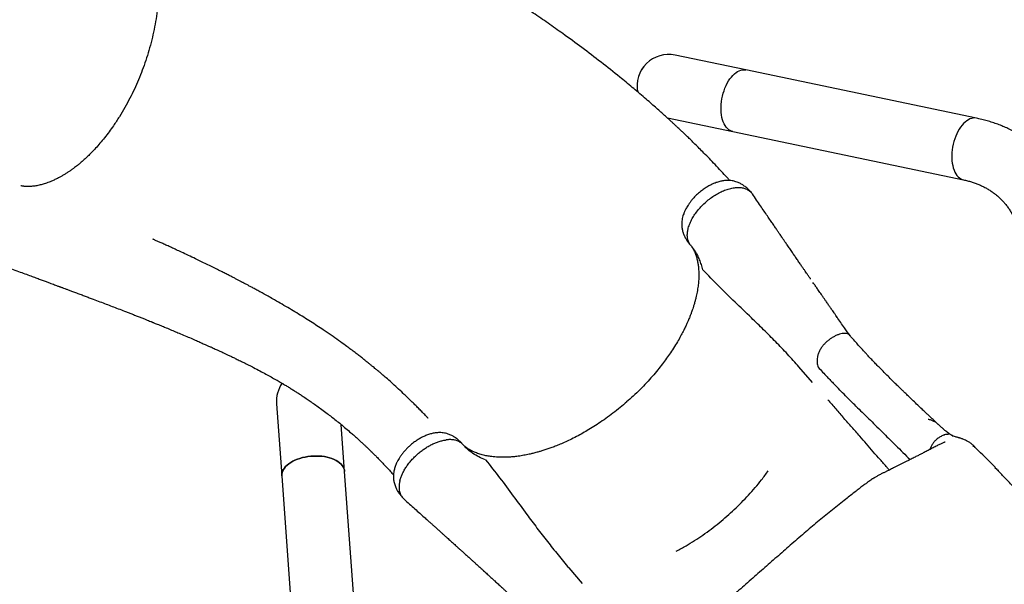
# Model space of a CAD drawing. Units: millimetres. Extents: x 14066 to 27475, y 29772 to 38655.
# Drawn here: x 19988 to 21376, y 36011 to 36807 of the extents above; entities that cross this region are included whole.
import ezdxf

# ---------------------------------------------------------------- set-up
doc = ezdxf.new("R2010")
doc.units = ezdxf.units.MM
doc.header["$LTSCALE"] = 200

msp = doc.modelspace()

# ---------------------------------------------------------------- linework, layer by layer
at = {"color": 7, "linetype": 'Continuous', "lineweight": 25}
for p, q in [((21011.5, 36736.3), (20911.6, 36757.2)), ((21336.7, 36668.3), (21011.5, 36736.3)), ((20900.8, 36668.6), (20993.3, 36649.3)), ((20993.3, 36649.3), (21318.5, 36581.3)), ((21019.6, 36563), (21019, 36563.6)), ((20931.7, 36491.3), (20932.6, 36490.3)), ((21180.1, 36337.1), (21179.9, 36337.4)), ((21105.4, 36295.8), (21086.3, 36317.6)), ((20349.7, 36265.5), (20357.2, 36163.8)), ((20445.8, 36170.3), (20441, 36236.3)), ((21291.2, 36221.6), (21291.3, 36221.6)), ((21271.3, 36202.4), (21271, 36201.1)), ((21271.3, 36202.4), (21271.3, 36202.4)), ((21363.5, 36173.8), (21363.3, 36174.5)), ((21363.8, 36174), (21363.9, 36174)), ((20357.2, 36163.8), (20381.4, 35832.4)), ((20470.1, 35838.9), (20445.8, 36170.3)), ((20781.3, 36012.2), (20762.2, 36034))]:
    msp.add_line(p, q, dxfattribs=at)
at = {"color": 7, "linetype": 'Continuous', "lineweight": 25, "flags": 128}
for points in [[(20993.3, 36649.3), (20991.3, 36649.8), (20989.2, 36650.8), (20987.3, 36652.1), (20985.5, 36653.7), (20983.8, 36655.6), (20982.2, 36657.9), (20980.9, 36660.4), (20979.7, 36663.1), (20978.6, 36666.1), (20977.8, 36669.4), (20977.2, 36672.8), (20976.7, 36676.4), (20976.5, 36680.1), (20976.5, 36683.9), (20976.7, 36687.8), (20977.1, 36691.7), (20977.7, 36695.6), (20978.5, 36699.5), (20979.5, 36703.4), (20980.7, 36707.1), (20982, 36710.8), (20983.5, 36714.3), (20985.2, 36717.6), (20987, 36720.8), (20988.9, 36723.7), (20991, 36726.3), (20993.1, 36728.7), (20995.3, 36730.8), (20997.6, 36732.6), (20999.9, 36734.1), (21002.2, 36735.2), (21004.5, 36736), (21006.8, 36736.5), (21009.1, 36736.6), (21011.3, 36736.3), (21011.5, 36736.3)], [(20983.5, 36714.3), (20985.2, 36717.6), (20987, 36720.8), (20988.9, 36723.7), (20991, 36726.3), (20993.1, 36728.7), (20995.3, 36730.8), (20997.6, 36732.6), (20999.9, 36734.1), (21002.2, 36735.2), (21004.5, 36736), (21006.8, 36736.5), (21009.1, 36736.6), (21011.3, 36736.3), (21011.5, 36736.3)], [(20993.3, 36649.3), (20991.3, 36649.8), (20989.2, 36650.8), (20987.3, 36652.1), (20985.5, 36653.7), (20983.8, 36655.6), (20982.2, 36657.9), (20980.9, 36660.4), (20979.7, 36663.1), (20978.6, 36666.1), (20977.8, 36669.4), (20977.2, 36672.8), (20976.7, 36676.4), (20976.5, 36680.1), (20976.5, 36683.9), (20976.7, 36687.8), (20977.1, 36691.7), (20977.7, 36695.6), (20978.5, 36699.5), (20979.5, 36703.4), (20980.7, 36707.1), (20982, 36710.8), (20983.5, 36714.3)], [(21336.7, 36668.3), (21336.6, 36668.3), (21334.3, 36668.6), (21332.1, 36668.5), (21329.8, 36668), (21327.4, 36667.2), (21325.1, 36666.1), (21322.8, 36664.6), (21320.6, 36662.8), (21318.4, 36660.7), (21316.2, 36658.3), (21314.2, 36655.7), (21312.3, 36652.7), (21310.5, 36649.6), (21308.8, 36646.3), (21307.3, 36642.8), (21305.9, 36639.1), (21304.8, 36635.3), (21303.8, 36631.5), (21303, 36627.6), (21302.4, 36623.7), (21302, 36619.7), (21301.8, 36615.9), (21301.8, 36612.1), (21302, 36608.3), (21302.4, 36604.8), (21303.1, 36601.4), (21303.9, 36598.1), (21304.9, 36595.1), (21306.1, 36592.4), (21307.5, 36589.8), (21309, 36587.6), (21310.7, 36585.7), (21312.5, 36584.1), (21314.5, 36582.8), (21316.5, 36581.8), (21318.5, 36581.3)], [(21336.7, 36668.3), (21336.6, 36668.3), (21334.3, 36668.6), (21332.1, 36668.5), (21329.8, 36668), (21327.4, 36667.2), (21325.1, 36666.1), (21322.8, 36664.6), (21320.6, 36662.8), (21318.4, 36660.7), (21316.2, 36658.3), (21314.2, 36655.7), (21312.3, 36652.7), (21310.5, 36649.6), (21308.8, 36646.3)], [(21308.8, 36646.3), (21307.3, 36642.8), (21305.9, 36639.1), (21304.8, 36635.3), (21303.8, 36631.5), (21303, 36627.6), (21302.4, 36623.7), (21302, 36619.7), (21301.8, 36615.9), (21301.8, 36612.1), (21302, 36608.3), (21302.4, 36604.8), (21303.1, 36601.4), (21303.9, 36598.1), (21304.9, 36595.1), (21306.1, 36592.4), (21307.5, 36589.8), (21309, 36587.6), (21310.7, 36585.7), (21312.5, 36584.1), (21314.5, 36582.8), (21316.5, 36581.8), (21318.5, 36581.3)], [(20357.2, 36163.8), (20357.2, 36164), (20357.2, 36166.2), (20357.6, 36168.4), (20358.4, 36170.7), (20359.5, 36172.9), (20360.9, 36175), (20362.7, 36177.1), (20364.8, 36179.1), (20367.1, 36181), (20369.8, 36182.8), (20372.7, 36184.5), (20375.8, 36186), (20379.2, 36187.4), (20382.7, 36188.6), (20386.4, 36189.6), (20390.2, 36190.5), (20394.1, 36191.1), (20398, 36191.6), (20402, 36191.9), (20406, 36191.9), (20409.9, 36191.8), (20413.8, 36191.5), (20417.6, 36191), (20421.2, 36190.3), (20424.7, 36189.4), (20428, 36188.3), (20431.1, 36187), (20433.9, 36185.6), (20436.5, 36184.1), (20438.8, 36182.4), (20440.8, 36180.5), (20442.5, 36178.6), (20443.9, 36176.6), (20444.9, 36174.5), (20445.5, 36172.3), (20445.8, 36170.3)], [(20382.7, 36188.6), (20379.2, 36187.4), (20375.8, 36186), (20372.7, 36184.5), (20369.8, 36182.8), (20367.1, 36181), (20364.8, 36179.1), (20362.7, 36177.1), (20360.9, 36175), (20359.5, 36172.9), (20358.4, 36170.7), (20357.6, 36168.4), (20357.2, 36166.2), (20357.2, 36164), (20357.2, 36163.8)], [(20445.8, 36170.3), (20445.5, 36172.3), (20444.9, 36174.5), (20443.9, 36176.6), (20442.5, 36178.6), (20440.8, 36180.5), (20438.8, 36182.4), (20436.5, 36184.1), (20433.9, 36185.6), (20431.1, 36187), (20428, 36188.3), (20424.7, 36189.4), (20421.2, 36190.3), (20417.6, 36191), (20413.8, 36191.5), (20409.9, 36191.8), (20406, 36191.9), (20402, 36191.9), (20398, 36191.6), (20394.1, 36191.1), (20390.2, 36190.5), (20386.4, 36189.6), (20382.7, 36188.6)]]:
    msp.add_lwpolyline(points, dxfattribs=at)
at = {"color": 7, "linetype": 'Continuous', "lineweight": 25}
for centre, radius, start, end in [((20902.5, 36713.7), 44.4, 78.1898, 190.8914), ((20902.5, 36713.7), 44.4, 78.1898, 190.944), ((20394.1, 36268.8), 44.5, 144.7074, 184.1808), ((20394.1, 36268.8), 44.5, 144.6992, 184.1808)]:
    msp.add_arc(centre, radius, start, end, dxfattribs=at)
for points, knots in [([(20988.8, 36580.4), (20987.7, 36581.6), (20983.7, 36586.1), (20976.8, 36593.6), (20968.3, 36602.7), (20960.2, 36611.1), (20952.8, 36618.7), (20946, 36625.6), (20939.9, 36631.6), (20934.4, 36637.1), (20929.4, 36641.9), (20925.1, 36646), (20921.4, 36649.5), (20918.4, 36652.4), (20916, 36654.6), (20914.1, 36656.4), (20912.7, 36657.7), (20910.8, 36659.5), (20908.2, 36661.9), (20904.7, 36665.2), (20900.4, 36669), (20895.6, 36673.4), (20890, 36678.4), (20883.8, 36683.9), (20876.6, 36690.2), (20868.6, 36697.1), (20860, 36704.5), (20851.3, 36711.8), (20842.6, 36719), (20828, 36731), (20807.4, 36747.3), (20780.6, 36767.8), (20755.6, 36786), (20732.7, 36802.3), (20711.9, 36816.6), (20691.1, 36830.5), (20670.4, 36843.9), (20650.1, 36856.7), (20630.4, 36868.8), (20611.6, 36879.9), (20593.7, 36890.3), (20576.8, 36899.8), (20560.7, 36908.7), (20545.4, 36916.9), (20533.4, 36923.3), (20524.4, 36928), (20518.2, 36931.2), (20512.2, 36934.3), (20506.4, 36937.3), (20500.9, 36940.1), (20496, 36942.5), (20491.7, 36944.6), (20488.3, 36946.4), (20485.4, 36947.8), (20483, 36949), (20480.7, 36950.1), (20478.3, 36951.3), (20475.4, 36952.7), (20472.1, 36954.4), (20468.2, 36956.3), (20463.7, 36958.4), (20458.6, 36960.9), (20452.2, 36963.9), (20444.7, 36967.5), (20435.8, 36971.7), (20425.9, 36976.3), (20415.1, 36981.3), (20403.2, 36986.8), (20390.5, 36992.5), (20377.1, 36998.4), (20362.9, 37004.6), (20348, 37011), (20332.2, 37017.7), (20315.6, 37024.7), (20298.3, 37031.8), (20279.6, 37039.4), (20259.6, 37047.3), (20238.4, 37055.7), (20216.5, 37064.1), (20195.7, 37072), (20182.3, 37077), (20176.3, 37079.3)], [0, 0, 0, 0, 0.00513, 0.019278, 0.032564, 0.044953, 0.056413, 0.066344, 0.075405, 0.083579, 0.09085, 0.097205, 0.102368, 0.106691, 0.110169, 0.112795, 0.114638, 0.11648, 0.120706, 0.125763, 0.131703, 0.138547, 0.146304, 0.154983, 0.164594, 0.176168, 0.187953, 0.199733, 0.211506, 0.223268, 0.258178, 0.292887, 0.327322, 0.353449, 0.379348, 0.404994, 0.430362, 0.455075, 0.478707, 0.50124, 0.522223, 0.542134, 0.560968, 0.578721, 0.595394, 0.602805, 0.609981, 0.616923, 0.62363, 0.630086, 0.635893, 0.640616, 0.644611, 0.647878, 0.65042, 0.652958, 0.655658, 0.658932, 0.662778, 0.667195, 0.672249, 0.678151, 0.684913, 0.693884, 0.704011, 0.715284, 0.727691, 0.741218, 0.755846, 0.770907, 0.786944, 0.803931, 0.821842, 0.840644, 0.860299, 0.880767, 0.904164, 0.928416, 0.953442, 0.979153, 1, 1, 1, 1]), ([(20139.6, 36971), (20139.8, 36970.8), (20140.3, 36970.6), (20140.8, 36970.3), (20141.2, 36970.1), (20141.7, 36969.8), (20142.5, 36969.3), (20143.6, 36968.5), (20145, 36967.5), (20146.7, 36966.1), (20148.6, 36964.4), (20150.6, 36962.5), (20152.9, 36960.2), (20155.6, 36957), (20158.6, 36953.2), (20161.4, 36949), (20164, 36944.8), (20166.2, 36940.8), (20168.1, 36936.8), (20170, 36932.6), (20172, 36928), (20173.7, 36923.2), (20175.2, 36918.6), (20176.5, 36914.3), (20177.6, 36910), (20178.7, 36905.6), (20179.6, 36901.3), (20180.4, 36897.1), (20181, 36893.3), (20181.5, 36890), (20181.9, 36887.1), (20182.3, 36884.3), (20182.6, 36881.3), (20182.9, 36877.7), (20183.2, 36873.6), (20183.5, 36869), (20183.7, 36864), (20183.9, 36856.8), (20183.8, 36847.3), (20183.1, 36835.4), (20181.9, 36822.5), (20180.1, 36808.5), (20177.4, 36793.6), (20174, 36778.7), (20170.1, 36764), (20165.6, 36749.8), (20160.7, 36736), (20155.4, 36722.5), (20149.5, 36709.3), (20143.1, 36696.2), (20136.1, 36683.1), (20128.3, 36670.2), (20120.9, 36658.8), (20113.9, 36649), (20107.5, 36640.7), (20101.1, 36633), (20095, 36626), (20089.2, 36619.9), (20083.9, 36614.7), (20079.1, 36610.2), (20074.7, 36606.3), (20071, 36603.2), (20067.9, 36600.7), (20065.1, 36598.6), (20061.9, 36596.2), (20058.5, 36593.8), (20054.8, 36591.3), (20051.1, 36589), (20047.3, 36586.7), (20043.2, 36584.5), (20038.7, 36582.2), (20034, 36580), (20029.7, 36578.2), (20025.8, 36576.8), (20022.4, 36575.7), (20019.4, 36574.8), (20016.5, 36574.1), (20013.5, 36573.4), (20010.5, 36572.8), (20007.5, 36572.4), (20004.8, 36572.1), (20002.7, 36572), (20001.2, 36571.9), (19999.7, 36571.9), (19998.1, 36571.9), (19996.5, 36572), (19995.2, 36572.1), (19994.2, 36572.2), (19993.5, 36572.2), (19992.7, 36572.3), (19991.9, 36572.4), (19991, 36572.6), (19990.1, 36572.8), (19989.6, 36572.9), (19989.4, 36572.9)], [0, 0, 0, 0, 0.004011, 0.007067, 0.009563, 0.012381, 0.015522, 0.023478, 0.030903, 0.040021, 0.049577, 0.058185, 0.069245, 0.08143, 0.094946, 0.109843, 0.12208, 0.132982, 0.142859, 0.153333, 0.164641, 0.176802, 0.186253, 0.195581, 0.204762, 0.213751, 0.222542, 0.23107, 0.238529, 0.244699, 0.250086, 0.254866, 0.260511, 0.267036, 0.274445, 0.282745, 0.291724, 0.30086, 0.320441, 0.340403, 0.360727, 0.384351, 0.408468, 0.432421, 0.455862, 0.478739, 0.501165, 0.523237, 0.545174, 0.567642, 0.59072, 0.614511, 0.639135, 0.656218, 0.673618, 0.690954, 0.707065, 0.721862, 0.735144, 0.747201, 0.758037, 0.767823, 0.774515, 0.780991, 0.788381, 0.797735, 0.806454, 0.815919, 0.825173, 0.834191, 0.84668, 0.858625, 0.869486, 0.879166, 0.888698, 0.896124, 0.904077, 0.912519, 0.921446, 0.930831, 0.939295, 0.946098, 0.951847, 0.956712, 0.962623, 0.969095, 0.974433, 0.978492, 0.981856, 0.984809, 0.988168, 0.99211, 0.997211, 1, 1, 1, 1]), ([(21488, 36495.4), (21487.8, 36497), (21487.5, 36501.2), (21486.7, 36508.1), (21485.5, 36516), (21484, 36523.8), (21482.2, 36531.5), (21480.1, 36539.1), (21477.7, 36546.5), (21475.1, 36553.8), (21472.1, 36561), (21468.9, 36567.9), (21465.4, 36574.7), (21461.7, 36581.4), (21457.7, 36587.8), (21453.4, 36594), (21448.9, 36600.1), (21444.1, 36605.9), (21439.1, 36611.6), (21433.9, 36617), (21428.5, 36622.2), (21422.8, 36627.2), (21416.9, 36632), (21410.8, 36636.5), (21404.5, 36640.7), (21398.1, 36644.8), (21391.4, 36648.5), (21384.5, 36652.1), (21377.5, 36655.3), (21370.3, 36658.3), (21362.9, 36661.1), (21355.4, 36663.5), (21347.8, 36665.7), (21341.5, 36667.3), (21337.8, 36668), (21336.7, 36668.3)], [0, 0, 0, 0, 0.018435, 0.050317, 0.082139, 0.113872, 0.145516, 0.17707, 0.208536, 0.239915, 0.271211, 0.302428, 0.333573, 0.364653, 0.395675, 0.426649, 0.457584, 0.488491, 0.519379, 0.55026, 0.581141, 0.612033, 0.642946, 0.673891, 0.704878, 0.735916, 0.767012, 0.798174, 0.829408, 0.860719, 0.892112, 0.923588, 0.955149, 0.986795, 1, 1, 1, 1]), ([(21018.9, 36563.8), (21018.1, 36564.6), (21016.5, 36566.5), (21014, 36568.9), (21011.6, 36571), (21008.6, 36573.2), (21005, 36575.6), (21001, 36577.6), (20997.6, 36578.8), (20994.8, 36579.5), (20991.7, 36580.2), (20988.1, 36580.5), (20983.7, 36580.5), (20978.7, 36579.9), (20973.4, 36578.7), (20968.5, 36577.1), (20963.7, 36575.1), (20959, 36572.7), (20954, 36569.6), (20948.7, 36565.8), (20943.2, 36561.3), (20938.5, 36556.6), (20934.8, 36552.3), (20932.2, 36548.8), (20930, 36545.7), (20928.3, 36543), (20927, 36540.6), (20926, 36538.6), (20925.2, 36537), (20924.5, 36535.3), (20923.7, 36533.1), (20922.7, 36530.2), (20921.8, 36526.7), (20921.2, 36522.9), (20921, 36519.3), (20921, 36516.3), (20921.3, 36513.8), (20921.7, 36511.6), (20922.2, 36509.2), (20922.9, 36507), (20923.4, 36505.5), (20923.9, 36504.3), (20924.5, 36502.9), (20925.4, 36500.9), (20926.9, 36498.2), (20929, 36494.8), (20930.7, 36492.6), (20931.7, 36491.3)], [0, 0, 0, 0, 0.019234, 0.041117, 0.059162, 0.073812, 0.103014, 0.13283, 0.152602, 0.170372, 0.187267, 0.215029, 0.242761, 0.277823, 0.312695, 0.347607, 0.375665, 0.406894, 0.440735, 0.47751, 0.517722, 0.560744, 0.589108, 0.614635, 0.63711, 0.65664, 0.673287, 0.687066, 0.697956, 0.708118, 0.721704, 0.742709, 0.767776, 0.793454, 0.819254, 0.841742, 0.852775, 0.866816, 0.883907, 0.898555, 0.90814, 0.913028, 0.921159, 0.933839, 0.951219, 0.973342, 1, 1, 1, 1]), ([(21318.5, 36581.3), (21319.4, 36581.1), (21322.2, 36580.5), (21326.7, 36579.3), (21332.1, 36577.7), (21337.3, 36575.8), (21342.3, 36573.7), (21347.2, 36571.3), (21351.9, 36568.8), (21356.4, 36566), (21360.8, 36562.9), (21365, 36559.7), (21369, 36556.2), (21372.8, 36552.4), (21376.3, 36548.5), (21379.7, 36544.3), (21382.7, 36539.9), (21385.6, 36535.3), (21388.2, 36530.6), (21390.5, 36525.7), (21392.6, 36520.6), (21394.4, 36515.4), (21395.9, 36510.1), (21397.2, 36504.6), (21398.2, 36499), (21398.9, 36493.8), (21399.2, 36490.4), (21399.3, 36488.9)], [0, 0, 0, 0, 0.018729, 0.05798, 0.097393, 0.137098, 0.177131, 0.217527, 0.258314, 0.299514, 0.341135, 0.383166, 0.425574, 0.468297, 0.511249, 0.554319, 0.59735, 0.640213, 0.682805, 0.725048, 0.766894, 0.808322, 0.849332, 0.889941, 0.930177, 0.970072, 1, 1, 1, 1]), ([(20930.3, 36513.2), (20930.6, 36514.4), (20931.3, 36516.7), (20933, 36521.2), (20935.7, 36526.6), (20939.6, 36532.9), (20944.2, 36539.1), (20949.5, 36545), (20955.3, 36550.5), (20961.6, 36555.5), (20968.1, 36560), (20974.8, 36563.7), (20981.6, 36566.7), (20987.3, 36568.6), (20991.9, 36569.7), (20994.3, 36570.1), (20995.5, 36570.3)], [0, 0, 0, 0, 0.0472475, 0.0946087, 0.1761484, 0.2572376, 0.3387292, 0.4199837, 0.5012298, 0.5826274, 0.6632547, 0.7446524, 0.8262877, 0.9073015, 0.9536792, 1, 1, 1, 1]), ([(20995.5, 36570.3), (20997.2, 36570.4), (21001, 36570.8), (21006.3, 36570.3), (21010.7, 36569.2), (21013.1, 36568), (21014, 36567.5)], [0, 0, 0, 0, 0.246163, 0.531899, 0.817433, 1, 1, 1, 1]), ([(21014, 36567.5), (21014.9, 36567), (21016.7, 36565.9), (21019, 36563.9), (21020, 36562.3), (21020.5, 36561.5)], [0, 0, 0, 0, 0.3514871, 0.7037424, 1, 1, 1, 1]), ([(21102.8, 36441.4), (21102.5, 36441.8), (21101.5, 36443.3), (21099.5, 36446.1), (21097.2, 36449.5), (21095, 36452.7), (21092.6, 36456.1), (21090, 36459.9), (21087, 36464.4), (21083.7, 36469.2), (21080.4, 36474), (21076.9, 36479.1), (21073.3, 36484.3), (21069.9, 36489.3), (21067.2, 36493.2), (21065.4, 36495.9), (21064.3, 36497.5), (21063.2, 36499.1), (21062, 36500.8), (21060.5, 36503.1), (21058.5, 36506), (21056, 36509.6), (21053.1, 36513.9), (21049.7, 36518.9), (21045.9, 36524.4), (21041.7, 36530.6), (21037, 36537.5), (21031.9, 36545), (21026.4, 36553.1), (21022.6, 36558.7), (21020.6, 36561.6)], [0, 0, 0, 0, 0.010335, 0.038666, 0.070245, 0.095689, 0.121662, 0.154251, 0.191767, 0.233053, 0.273799, 0.313597, 0.360569, 0.405176, 0.44317, 0.458616, 0.472482, 0.484768, 0.498109, 0.515525, 0.540266, 0.570273, 0.605548, 0.64609, 0.6919, 0.742979, 0.799328, 0.860947, 0.927838, 1, 1, 1, 1]), ([(20930.5, 36494.5), (20930.1, 36495.5), (20929.3, 36498), (20928.8, 36502.6), (20929.1, 36507.9), (20929.9, 36511.5), (20930.3, 36513.2)], [0, 0, 0, 0, 0.1912954, 0.4757666, 0.761686, 1, 1, 1, 1]), ([(20563.5, 36245.3), (20563.5, 36245.3), (20563.5, 36245.3), (20563.5, 36245.3), (20563.4, 36245.3), (20563.4, 36245.4), (20563.3, 36245.5), (20563, 36245.8), (20562.4, 36246.3), (20561.7, 36247.2), (20560.4, 36248.5), (20558, 36251), (20554.4, 36254.7), (20549.8, 36259.4), (20544.9, 36264.3), (20539.6, 36269.5), (20534.1, 36274.9), (20527.5, 36281.1), (20520.1, 36288.1), (20512, 36295.4), (20505.3, 36301.3), (20500, 36305.9), (20495.9, 36309.4), (20492.1, 36312.6), (20488.9, 36315.3), (20486.4, 36317.3), (20484.7, 36318.7), (20483.2, 36319.9), (20481.7, 36321.2), (20479.9, 36322.6), (20477.3, 36324.7), (20473.9, 36327.4), (20469.6, 36330.8), (20464.6, 36334.7), (20459.1, 36338.9), (20453.3, 36343.3), (20446, 36348.6), (20437.2, 36355), (20426.7, 36362.4), (20416.5, 36369.3), (20406.8, 36375.7), (20397.7, 36381.6), (20388.2, 36387.6), (20378.3, 36393.7), (20368.1, 36399.8), (20357.7, 36405.9), (20348.2, 36411.4), (20339.8, 36416.2), (20332.9, 36420), (20326.6, 36423.5), (20321, 36426.6), (20316, 36429.2), (20311.7, 36431.5), (20308.1, 36433.5), (20305.1, 36435.1), (20302.9, 36436.3), (20301.2, 36437.1), (20300, 36437.8), (20298.5, 36438.5), (20296.7, 36439.5), (20294.2, 36440.8), (20290.8, 36442.6), (20286.5, 36444.8), (20281.6, 36447.3), (20276, 36450.2), (20269.7, 36453.3), (20262.8, 36456.8), (20255.1, 36460.6), (20246.1, 36465), (20236.1, 36469.8), (20225.8, 36474.8), (20216.7, 36479), (20208.8, 36482.7), (20201.9, 36485.9), (20195.6, 36488.7), (20189.9, 36491.3), (20184.9, 36493.5), (20181.1, 36495.2), (20178.6, 36496.3), (20177.2, 36497), (20176.2, 36497.4), (20175.8, 36497.6), (20175.6, 36497.6), (20175.6, 36497.6), (20175.6, 36497.6)], [0, 0, 0, 0, 0.000074, 0.000148, 0.000225, 0.000314, 0.00055, 0.00088, 0.002489, 0.004591, 0.006748, 0.012051, 0.022995, 0.035097, 0.048375, 0.062839, 0.078494, 0.094534, 0.118429, 0.140745, 0.161513, 0.173242, 0.184429, 0.194931, 0.203697, 0.210531, 0.21455, 0.217996, 0.222158, 0.227074, 0.232743, 0.242736, 0.254435, 0.267827, 0.282676, 0.298138, 0.314132, 0.340337, 0.367846, 0.396654, 0.419576, 0.443257, 0.467697, 0.492896, 0.518857, 0.545583, 0.572243, 0.591371, 0.608831, 0.624628, 0.638766, 0.651248, 0.661896, 0.670949, 0.678408, 0.684274, 0.68782, 0.690508, 0.693938, 0.698517, 0.704199, 0.713147, 0.7238, 0.73616, 0.750021, 0.765548, 0.782744, 0.801616, 0.822174, 0.849369, 0.874641, 0.897985, 0.916353, 0.93331, 0.94885, 0.962967, 0.975655, 0.986911, 0.99177, 0.995521, 0.998148, 0.999668, 0.999885, 1, 1, 1, 1]), ([(20933.6, 36489.2), (20932.9, 36490), (20931.7, 36491.6), (20930.9, 36493.5), (20930.5, 36494.5)], [0, 0, 0, 0, 0.499101, 1, 1, 1, 1]), ([(20933, 36489.8), (20933.2, 36489.6), (20933.5, 36489.2), (20934, 36488.6), (20934.6, 36487.8), (20935.1, 36487.2), (20935.6, 36486.5), (20936, 36485.8), (20936.4, 36485.2), (20936.7, 36484.7), (20937, 36484.2), (20937.2, 36483.7), (20937.6, 36483.1), (20937.9, 36482.4), (20938.4, 36481.4), (20939, 36480.2), (20939.6, 36479), (20940.5, 36476.6), (20941.8, 36472.8), (20943.2, 36467.5), (20944.2, 36461.8), (20944.9, 36455.9), (20945.2, 36449.5), (20945.1, 36443.8), (20944.9, 36438.9), (20944.5, 36435.1), (20944.1, 36431.3), (20943.5, 36427.3), (20942.8, 36423.3), (20942, 36419.2), (20941.1, 36415), (20939.9, 36410.5), (20938.6, 36405.9), (20937.2, 36401.5), (20936, 36397.8), (20935, 36395), (20934.2, 36392.7), (20933.4, 36390.8), (20932.7, 36388.8), (20931.7, 36386.4), (20930.4, 36383.4), (20928.7, 36379.5), (20926.5, 36374.7), (20923.7, 36368.9), (20920.3, 36362.3), (20916, 36354.7), (20910.9, 36346.2), (20905.5, 36337.8), (20899.7, 36329.5), (20893.7, 36321.5), (20887.1, 36313), (20879.6, 36304.2), (20871.4, 36295.1), (20862.4, 36285.7), (20853.1, 36276.7), (20846.5, 36270.9), (20843.4, 36268.2)], [0, 0, 0, 0, 0.0041286, 0.0125258, 0.0200939, 0.0268366, 0.0327569, 0.0416759, 0.0481135, 0.0540053, 0.0596044, 0.0649123, 0.0700764, 0.0761202, 0.0861901, 0.0974167, 0.1079448, 0.1177225, 0.1515337, 0.1869054, 0.2144683, 0.245435, 0.2778189, 0.3075822, 0.3251138, 0.3419053, 0.3579625, 0.3740062, 0.3919536, 0.40764, 0.4245356, 0.4426025, 0.4618215, 0.4794657, 0.493847, 0.5049738, 0.5128475, 0.5197784, 0.5272492, 0.5355355, 0.5467785, 0.5619004, 0.5798401, 0.6013218, 0.6263325, 0.6547259, 0.6864558, 0.7215647, 0.7501696, 0.7807932, 0.8135281, 0.848367, 0.8850181, 0.9233929, 0.9636734, 1, 1, 1, 1]), ([(20950.8, 36454.4), (20950.2, 36456.9), (20948.9, 36461.9), (20946.4, 36468.8), (20944, 36473.9), (20942, 36477.4), (20940.8, 36479.5), (20939.5, 36481.5), (20938.1, 36483.5), (20936.7, 36485.4), (20935.2, 36487.3), (20934.1, 36488.5), (20933.6, 36489.2)], [0, 0, 0, 0, 0.18675, 0.372516, 0.557898, 0.620351, 0.682854, 0.745429, 0.808101, 0.870895, 0.933835, 1, 1, 1, 1]), ([(19945.3, 36467.4), (19948, 36466.4), (19954.7, 36463.9), (19965, 36460.1), (19975.9, 36456), (19985.9, 36452.3), (19994.9, 36449), (20003.1, 36446), (20010.3, 36443.3), (20016.6, 36441), (20022.3, 36438.9), (20027.3, 36437), (20031.6, 36435.4), (20035.2, 36434.1), (20038.2, 36432.9), (20040.6, 36432), (20042.5, 36431.3), (20043.9, 36430.8), (20045.2, 36430.4), (20046.5, 36429.9), (20048, 36429.3), (20050.3, 36428.5), (20053.5, 36427.3), (20057.6, 36425.7), (20062.6, 36423.9), (20068.2, 36421.8), (20074.2, 36419.6), (20080.1, 36417.3), (20085.9, 36415.2), (20092.8, 36412.6), (20100.7, 36409.6), (20109.5, 36406.2), (20118.1, 36402.9), (20126.8, 36399.6), (20134.3, 36396.7), (20140.7, 36394.2), (20145.7, 36392.3), (20150.9, 36390.2), (20156.1, 36388.2), (20161.1, 36386.2), (20165.6, 36384.4), (20169.3, 36382.9), (20171.9, 36381.9), (20173.6, 36381.2), (20174.7, 36380.7), (20175.8, 36380.3), (20177.2, 36379.7), (20179.2, 36378.9), (20182, 36377.8), (20185.2, 36376.5), (20188.6, 36375.1), (20193.6, 36373), (20199.9, 36370.4), (20207.3, 36367.3), (20215.1, 36364.1), (20223, 36360.7), (20231.1, 36357.2), (20238.4, 36354), (20244.9, 36351.1), (20250.4, 36348.6), (20255, 36346.6), (20258.8, 36344.9), (20262, 36343.4), (20264.7, 36342.2), (20266.9, 36341.2), (20269, 36340.2), (20271.4, 36339.2), (20274.4, 36337.8), (20277.9, 36336.1), (20282.1, 36334.2), (20286.7, 36332), (20291.9, 36329.5), (20297.6, 36326.7), (20304, 36323.6), (20310.7, 36320.2), (20318.3, 36316.3), (20326.3, 36312.1), (20334.6, 36307.6), (20342.2, 36303.5), (20348.8, 36299.7), (20354.7, 36296.3), (20359.7, 36293.3), (20364.5, 36290.4), (20369.2, 36287.6), (20373.9, 36284.6), (20378.7, 36281.6), (20383.6, 36278.4), (20388.8, 36275), (20394.4, 36271.2), (20400.5, 36267), (20406.9, 36262.5), (20413.9, 36257.4), (20420.7, 36252.3), (20427.4, 36247.2), (20433.9, 36242.1), (20440.7, 36236.6), (20447.6, 36230.8), (20453.9, 36225.4), (20459.2, 36220.8), (20463.4, 36217), (20467.3, 36213.4), (20470.9, 36210.1), (20474.1, 36207.1), (20477, 36204.4), (20479.6, 36201.9), (20482.1, 36199.5), (20484.7, 36197), (20487.6, 36194), (20491.2, 36190.5), (20495.2, 36186.4), (20499.8, 36181.6), (20504.9, 36176.2), (20509.9, 36170.8), (20513.2, 36167.1), (20514.7, 36165.4)], [0, 0, 0, 0, 0.012098, 0.029828, 0.046226, 0.061337, 0.075201, 0.087852, 0.098697, 0.108511, 0.117315, 0.125124, 0.131952, 0.137524, 0.142237, 0.146095, 0.149017, 0.151152, 0.152789, 0.154814, 0.157286, 0.160204, 0.165685, 0.172253, 0.179896, 0.189264, 0.199131, 0.208697, 0.217967, 0.226947, 0.242271, 0.256705, 0.270377, 0.284621, 0.299816, 0.308034, 0.316502, 0.32522, 0.334187, 0.342994, 0.350585, 0.356913, 0.361983, 0.364054, 0.36581, 0.367294, 0.369567, 0.373092, 0.377769, 0.383603, 0.389673, 0.395611, 0.409227, 0.422113, 0.434275, 0.449705, 0.46381, 0.476598, 0.488074, 0.498251, 0.505742, 0.512333, 0.518022, 0.522809, 0.526691, 0.529805, 0.533805, 0.539164, 0.545727, 0.55296, 0.561223, 0.57052, 0.580854, 0.592232, 0.604652, 0.617161, 0.633345, 0.648349, 0.662166, 0.674787, 0.68504, 0.694327, 0.7029, 0.711563, 0.720377, 0.729344, 0.738465, 0.747744, 0.758742, 0.77015, 0.782501, 0.79584, 0.810185, 0.822177, 0.834814, 0.848111, 0.862081, 0.876087, 0.885285, 0.893831, 0.901717, 0.908935, 0.915478, 0.921339, 0.926511, 0.931456, 0.936509, 0.942669, 0.949949, 0.958363, 0.96793, 0.97867, 0.990608, 1, 1, 1, 1]), ([(21086.3, 36317.6), (21081, 36323.6), (21070.3, 36335.6), (21053.6, 36352.9), (21036.6, 36369.9), (21017.4, 36388.6), (20996.2, 36409), (20973.1, 36431.4), (20958.2, 36446.7), (20950.8, 36454.4)], [0, 0, 0, 0, 0.1250151, 0.2499848, 0.3749623, 0.4999598, 0.6666369, 0.8333118, 1, 1, 1, 1]), ([(21140.4, 36387.2), (21139.7, 36388.2), (21138.2, 36390.3), (21136.1, 36393.4), (21134.1, 36396.3), (21132.4, 36398.7), (21130.5, 36401.5), (21128.1, 36404.9), (21125.4, 36408.9), (21122.7, 36412.6), (21120.4, 36416), (21118.1, 36419.3), (21116, 36422.4), (21113.5, 36426), (21110.7, 36429.9), (21108.2, 36433.6), (21106.7, 36435.8), (21106.1, 36436.6)], [0, 0, 0, 0, 0.057317, 0.127169, 0.183357, 0.22968, 0.273217, 0.35325, 0.441742, 0.510587, 0.581562, 0.650906, 0.7106, 0.770034, 0.866048, 0.952727, 1, 1, 1, 1]), ([(21158.5, 36361.4), (21155.8, 36365.2), (21149.6, 36373.9), (21143.4, 36382.8), (21140, 36387.8)], [0, 0, 0, 0, 0.437483, 1, 1, 1, 1]), ([(21158.3, 36361.7), (21158.1, 36361.9), (21157.5, 36362.7), (21156, 36363.8), (21153.6, 36364.8), (21150.6, 36364.9), (21147.3, 36364.6), (21143.5, 36363.8), (21139.5, 36362.2), (21135.4, 36360.2), (21131.3, 36357.7), (21127.4, 36354.8), (21123.8, 36351.6), (21120.4, 36348.1), (21117.5, 36344.2), (21115, 36340), (21113.3, 36335.7), (21112.2, 36331.5), (21111.7, 36327.5), (21111.8, 36323.8), (21112.3, 36320.2), (21113, 36318.1), (21113.3, 36317)], [0, 0, 0, 0, 0.012869, 0.056706, 0.100429, 0.144255, 0.188225, 0.238253, 0.288651, 0.3394, 0.390247, 0.441342, 0.492332, 0.543251, 0.593934, 0.651694, 0.709393, 0.767345, 0.825078, 0.883071, 0.941571, 1, 1, 1, 1]), ([(21179.9, 36337.4), (21176.3, 36341.4), (21169, 36349.4), (21161.9, 36357.6), (21158.3, 36361.7)], [0, 0, 0, 0, 0.500167, 1, 1, 1, 1]), ([(21210.4, 36305.8), (21209.6, 36306.6), (21206.7, 36309.5), (21202.2, 36314.1), (21196.9, 36319.5), (21192.2, 36324.4), (21187.9, 36328.8), (21184.1, 36332.9), (21181.5, 36335.6), (21180.3, 36337), (21180.1, 36337.2)], [0, 0, 0, 0, 0.082524, 0.274658, 0.446757, 0.601586, 0.741673, 0.869305, 0.986437, 1, 1, 1, 1]), ([(21113.3, 36317), (21117.5, 36312.6), (21123.4, 36306.4), (21130.9, 36298.4), (21134.3, 36295), (21136, 36293.3)], [0, 0, 0, 0, 0.559381, 0.7796443, 1, 1, 1, 1]), ([(21282.6, 36236.5), (21280.9, 36238.1), (21277.8, 36241), (21273.2, 36245.3), (21269, 36249.2), (21265.5, 36252.5), (21262.5, 36255.4), (21258.7, 36259), (21253.7, 36263.8), (21248.7, 36268.6), (21244.8, 36272.3), (21242.1, 36274.8), (21239.5, 36277.4), (21236.9, 36279.9), (21234.1, 36282.6), (21230.8, 36285.8), (21226.7, 36289.8), (21221.8, 36294.6), (21216.2, 36300), (21212.4, 36303.9), (21210.3, 36305.9)], [0, 0, 0, 0, 0.069656, 0.134119, 0.190387, 0.238261, 0.277602, 0.311954, 0.394951, 0.480837, 0.517447, 0.553928, 0.590275, 0.626483, 0.663091, 0.705364, 0.764198, 0.83285, 0.911412, 1, 1, 1, 1]), ([(21166.7, 36262.1), (21164.3, 36264.5), (21159.3, 36269.4), (21151.7, 36277), (21143.9, 36285), (21138.7, 36290.5), (21136.1, 36293.3)], [0, 0, 0, 0, 0.233241, 0.479978, 0.737147, 1, 1, 1, 1]), ([(21127.1, 36271.1), (21128.9, 36269), (21132.5, 36264.9), (21138.1, 36258.4), (21143.9, 36251.8), (21147.8, 36247.3), (21149.8, 36245.1)], [0, 0, 0, 0, 0.249831, 0.49978, 0.749839, 1, 1, 1, 1]), ([(20843.5, 36268.2), (20840.5, 36265.6), (20834.1, 36260.1), (20824.3, 36252.3), (20814.2, 36244.8), (20804.4, 36238.1), (20794.9, 36232), (20785.9, 36226.6), (20777, 36221.6), (20768.2, 36217), (20759.7, 36212.8), (20751.8, 36209.3), (20744.7, 36206.4), (20738.3, 36203.9), (20732.3, 36201.8), (20726.8, 36200), (20721.8, 36198.4), (20717.6, 36197.2), (20714, 36196.3), (20711.2, 36195.6), (20708.5, 36194.9), (20705.6, 36194.3), (20702.2, 36193.6), (20698.5, 36192.9), (20694.6, 36192.2), (20690.6, 36191.6), (20686, 36191), (20680.9, 36190.6), (20675.4, 36190.2), (20670.1, 36190.1), (20664.8, 36190.1), (20659.9, 36190.4), (20655.4, 36190.8), (20651.6, 36191.2), (20648.3, 36191.8), (20645, 36192.4), (20641.6, 36193.1), (20638.2, 36194), (20634.9, 36195.1), (20631.7, 36196.2), (20629, 36197.3), (20627.1, 36198.2), (20625.7, 36198.8), (20624.6, 36199.4), (20623.3, 36200.1), (20621.9, 36200.9), (20620.6, 36201.6), (20619.7, 36202.2), (20619, 36202.7), (20618.5, 36203), (20617.9, 36203.5), (20617.1, 36204), (20616.2, 36204.8), (20614.9, 36205.8), (20613.8, 36206.9), (20613, 36207.7), (20612.7, 36207.9), (20612.6, 36208)], [0, 0, 0, 0, 0.035246, 0.074606, 0.112132, 0.147996, 0.182169, 0.21437, 0.244541, 0.277284, 0.30748, 0.335189, 0.360445, 0.38326, 0.403573, 0.424544, 0.442511, 0.45798, 0.470991, 0.481563, 0.489737, 0.500573, 0.513913, 0.528256, 0.543236, 0.55886, 0.57514, 0.597265, 0.619637, 0.642079, 0.664533, 0.686882, 0.707351, 0.724458, 0.739777, 0.756022, 0.773816, 0.793108, 0.811486, 0.830956, 0.849035, 0.863413, 0.87069, 0.879034, 0.889425, 0.901843, 0.913592, 0.921362, 0.927299, 0.932551, 0.939147, 0.947127, 0.956533, 0.971699, 0.990141, 0.996617, 1, 1, 1, 1]), ([(21166.7, 36262.1), (21169.6, 36259.3), (21175.5, 36253.6), (21184.6, 36244.6), (21194, 36235.4), (21203.3, 36226.2), (21213, 36216.6), (21222.8, 36206.9), (21232.9, 36196.9), (21239.6, 36190.1), (21242.9, 36186.8)], [0, 0, 0, 0, 0.1216631, 0.2500001, 0.3735796, 0.4999998, 0.6198946, 0.7499989, 0.8759341, 1, 1, 1, 1]), ([(21213.6, 36172.1), (21212.6, 36173.3), (21208.3, 36178.2), (21200.8, 36186.8), (21191, 36197.9), (21181.4, 36209), (21171.3, 36220.6), (21160.6, 36232.7), (21153.4, 36241), (21149.8, 36245.1)], [0, 0, 0, 0, 0.045585, 0.194322, 0.343036, 0.491715, 0.640349, 0.820225, 1, 1, 1, 1]), ([(21282.3, 36236.6), (21281.7, 36237.2), (21280, 36238.8), (21276.7, 36240.8), (21272.7, 36242.6), (21269.8, 36243.2), (21268.4, 36243.5)], [0, 0, 0, 0, 0.1563, 0.445015, 0.726475, 1, 1, 1, 1]), ([(21302.5, 36220.5), (21302.5, 36220.5), (21302.6, 36220.5), (21302.4, 36220.6), (21302.1, 36220.7), (21301.7, 36221), (21301.3, 36221.2), (21300.9, 36221.5), (21300.5, 36221.7), (21300, 36222), (21299.6, 36222.3), (21299.1, 36222.7), (21298.3, 36223.2), (21297.5, 36223.9), (21296.5, 36224.6), (21295.6, 36225.3), (21294.7, 36226), (21293.8, 36226.7), (21292.7, 36227.6), (21291.7, 36228.4), (21290.8, 36229.2), (21289.9, 36229.9), (21288.8, 36230.9), (21287.1, 36232.4), (21285, 36234.4), (21283.3, 36235.9), (21282.4, 36236.7)], [0, 0, 0, 0, 0.0248846, 0.0959063, 0.1511113, 0.2006342, 0.2462702, 0.2856871, 0.3216383, 0.3542208, 0.3834568, 0.4151333, 0.4566399, 0.5087842, 0.5575193, 0.5961657, 0.6289735, 0.672509, 0.712825, 0.7506974, 0.7814116, 0.8052998, 0.8338347, 0.8765345, 0.9338047, 1, 1, 1, 1]), ([(20610.6, 36210.4), (20609.4, 36211.6), (20607.2, 36213.8), (20603.9, 36216.4), (20601.2, 36218.3), (20599, 36219.7), (20596.9, 36220.8), (20594.5, 36221.9), (20592, 36222.9), (20589.5, 36223.7), (20586.6, 36224.4), (20583.2, 36224.8), (20579.8, 36224.9), (20576.6, 36224.8), (20572.7, 36224.4), (20568.1, 36223.4), (20562.8, 36221.8), (20557.7, 36219.7), (20552.8, 36217.2), (20548, 36214.3), (20542.8, 36210.7), (20538.2, 36206.8), (20534.1, 36202.9), (20530.6, 36199.3), (20527.5, 36195.6), (20524.8, 36191.9), (20522.7, 36188.7), (20520.8, 36185.4), (20519.3, 36182.4), (20518.1, 36179.7), (20517.1, 36177.1), (20516.3, 36174.6), (20515.6, 36171.9), (20515, 36169), (20514.7, 36166), (20514.6, 36163.1), (20514.7, 36160.9), (20514.8, 36158.9), (20515.1, 36157.3), (20515.4, 36155.4), (20516, 36153), (20516.9, 36150.2), (20517.9, 36147.6), (20519.3, 36144.8), (20521.2, 36141.3), (20524.1, 36137.1), (20526.6, 36134.3), (20527.9, 36132.7)], [0, 0, 0, 0, 0.0286548, 0.0524378, 0.071175, 0.0850755, 0.0967214, 0.1142592, 0.1293727, 0.1432275, 0.1642793, 0.1878216, 0.2103584, 0.2320683, 0.2530723, 0.2873607, 0.3221333, 0.3574765, 0.3868431, 0.4194222, 0.4547988, 0.4933553, 0.5208197, 0.5494061, 0.5780597, 0.604182, 0.6275188, 0.6477441, 0.6724693, 0.6906795, 0.7056081, 0.7249645, 0.7405648, 0.759934, 0.7838843, 0.8006067, 0.8171629, 0.8299303, 0.8391547, 0.8484142, 0.8662725, 0.8835951, 0.8990082, 0.9146175, 0.9368129, 0.9655701, 1, 1, 1, 1]), ([(20523.9, 36157.6), (20524.3, 36159.2), (20525.3, 36162.3), (20527.3, 36167.1), (20529.9, 36172), (20532.9, 36176.8), (20536.3, 36181.6), (20540.2, 36186.2), (20544.4, 36190.6), (20548.9, 36194.8), (20553.7, 36198.7), (20558.6, 36202.3), (20563.7, 36205.5), (20568.9, 36208.3), (20574.1, 36210.7), (20579.2, 36212.5), (20584.3, 36213.9), (20587.5, 36214.4), (20589.1, 36214.7)], [0, 0, 0, 0, 0.062762, 0.125343, 0.187577, 0.250422, 0.313214, 0.375247, 0.437357, 0.500053, 0.562573, 0.624886, 0.687621, 0.750177, 0.812514, 0.875109, 0.937734, 1, 1, 1, 1]), ([(20607.6, 36212), (20606.6, 36212.4), (20604.2, 36213.6), (20599.8, 36214.7), (20594.5, 36215.2), (20590.8, 36214.8), (20589.1, 36214.7)], [0, 0, 0, 0, 0.1912951, 0.4757664, 0.7616859, 1, 1, 1, 1]), ([(21291.2, 36221.6), (21289.7, 36221), (21286.6, 36219.7), (21282.2, 36217), (21278.5, 36213.7), (21275.4, 36210.2), (21273, 36206.5), (21271.9, 36203.8), (21271.3, 36202.4)], [0, 0, 0, 0, 0.172961, 0.351883, 0.5377, 0.688072, 0.841981, 1, 1, 1, 1]), ([(21297.1, 36222.2), (21296.1, 36222.3), (21294.3, 36222.7), (21292.3, 36222), (21291.3, 36221.6)], [0, 0, 0, 0, 0.498642, 1, 1, 1, 1]), ([(21333.7, 36205.2), (21332.5, 36206.4), (21330.1, 36208.6), (21326.3, 36211.3), (21322.8, 36213.4), (21319.9, 36214.8), (21317.6, 36215.7), (21315.7, 36216.4), (21314.3, 36216.9), (21313.1, 36217.3), (21312.3, 36217.5), (21311.3, 36217.8), (21309.9, 36218.2), (21308, 36218.7), (21305.4, 36219.5), (21303.4, 36220.2), (21302.3, 36220.6)], [0, 0, 0, 0, 0.098697, 0.185607, 0.259955, 0.320517, 0.366657, 0.400184, 0.460373, 0.489935, 0.52297, 0.569641, 0.630295, 0.731916, 0.855713, 1, 1, 1, 1]), ([(20612.5, 36208.2), (20611.7, 36208.9), (20610.3, 36210.4), (20608.5, 36211.4), (20607.6, 36212)], [0, 0, 0, 0, 0.499565, 1, 1, 1, 1]), ([(20611.3, 36209.5), (20611.3, 36209.5), (20611, 36209.8), (20610.8, 36210.1), (20610.6, 36210.4)], [0, 0, 0, 0, 0.071623, 1, 1, 1, 1]), ([(20644.6, 36186.5), (20641.4, 36187.8), (20635.1, 36190.4), (20627.6, 36194.8), (20621.6, 36199.3), (20616.7, 36203.5), (20613.9, 36206.6), (20612.5, 36208.2)], [0, 0, 0, 0, 0.249648, 0.499429, 0.666113, 0.832956, 1, 1, 1, 1]), ([(21292.2, 36211.4), (21292.2, 36211.4), (21292.3, 36211.5), (21291.8, 36211.4), (21291.2, 36211.1), (21289.8, 36210.6), (21287.8, 36209.7), (21285.7, 36208.7), (21283.4, 36207.6), (21281, 36206.3), (21278.3, 36204.9), (21275.5, 36203.5), (21272.7, 36202), (21269.9, 36200.6), (21267.1, 36199.1), (21264.4, 36197.7), (21261.7, 36196.3), (21259.3, 36195.1), (21257, 36193.9), (21254.8, 36192.8), (21252.5, 36191.6), (21250, 36190.4), (21247.4, 36189), (21244.5, 36187.6), (21241.5, 36186), (21238.2, 36184.4), (21234.7, 36182.6), (21231, 36180.7), (21227.2, 36178.8), (21223.5, 36177), (21219.9, 36175.2), (21216.8, 36173.7), (21213.9, 36172.2), (21211.5, 36171.1), (21209.5, 36170.1), (21207.8, 36169.2), (21206, 36168.4), (21204.2, 36167.5), (21202.2, 36166.5), (21200.2, 36165.5), (21198.1, 36164.5), (21196.1, 36163.3), (21194.3, 36162.3), (21192.9, 36161.4), (21191.7, 36160.7), (21190.7, 36160.1), (21189.4, 36159.2), (21187.4, 36157.9), (21184.7, 36156), (21181.3, 36153.5), (21177.2, 36150.5), (21172.4, 36146.8), (21166.9, 36142.5), (21160.7, 36137.7), (21153.6, 36132), (21145.4, 36125.5), (21136.2, 36118.1), (21126.8, 36110.6), (21117.4, 36102.9), (21107.9, 36095.1), (21098.3, 36087), (21088.7, 36078.7), (21075.8, 36067.5), (21059.7, 36053.4), (21043.7, 36039.5), (21030.9, 36028.2), (21021.2, 36019.7), (21011.4, 36011.1), (21001.8, 36002.6), (20992.3, 35994.3), (20983.3, 35986.2), (20974.5, 35978.1), (20966, 35970.2), (20957.8, 35962.4), (20949.9, 35954.8), (20942.4, 35947.7), (20935.7, 35941.2), (20929.7, 35935.4), (20924.4, 35930.2), (20919.4, 35925.3), (20915, 35920.9), (20911.2, 35917.1), (20908.1, 35913.8), (20905.9, 35911.3), (20904.3, 35909.3), (20902.9, 35907.6), (20901.3, 35905.6), (20899.5, 35903.3), (20898, 35901.2), (20896.8, 35899.3), (20895.4, 35897.3), (20893.9, 35895.1), (20892.2, 35892.4), (20890.3, 35889.6), (20888.2, 35886.5), (20885.8, 35883), (20883.2, 35879.1), (20880.3, 35874.9), (20877.5, 35870.6), (20874.7, 35866.5), (20872.2, 35863), (20870.2, 35860), (20868.5, 35857.5), (20866.9, 35855.3), (20865.7, 35853.5), (20864.6, 35852), (20863.6, 35850.5), (20862.4, 35848.8), (20861, 35846.8), (20859.4, 35844.5), (20857.5, 35841.8), (20855.6, 35839), (20853.6, 35836.2), (20851.5, 35833.2), (20849.3, 35830), (20846.8, 35826.6), (20844.9, 35823.7), (20843.4, 35821.6), (20842.5, 35820.1), (20841.7, 35818.8), (20841.1, 35817.7), (20840.6, 35816.8), (20840.5, 35816.3), (20840.6, 35816.4), (20840.6, 35816.4)], [0, 0, 0, 0, 0.000553, 0.004198, 0.009686, 0.014822, 0.019792, 0.025376, 0.031725, 0.038856, 0.046305, 0.054476, 0.063214, 0.071563, 0.079323, 0.088365, 0.096448, 0.103572, 0.109888, 0.116434, 0.1234, 0.130787, 0.138606, 0.146984, 0.155963, 0.165545, 0.175731, 0.186521, 0.197416, 0.208481, 0.218562, 0.227654, 0.235758, 0.242973, 0.247749, 0.252418, 0.256977, 0.261426, 0.266182, 0.271777, 0.275965, 0.280232, 0.283827, 0.286703, 0.288862, 0.290552, 0.292457, 0.297, 0.302532, 0.309026, 0.316499, 0.324941, 0.334337, 0.344099, 0.353746, 0.366445, 0.378968, 0.391321, 0.40361, 0.415739, 0.427847, 0.44039, 0.453268, 0.478266, 0.503271, 0.51593, 0.528608, 0.541314, 0.554023, 0.566563, 0.578394, 0.590012, 0.601676, 0.613236, 0.624623, 0.635836, 0.646881, 0.656217, 0.665437, 0.674541, 0.683518, 0.691768, 0.69899, 0.705192, 0.708217, 0.71169, 0.716047, 0.721296, 0.726683, 0.731539, 0.735778, 0.742893, 0.750477, 0.758552, 0.768117, 0.778855, 0.790774, 0.803871, 0.817545, 0.83042, 0.842442, 0.851118, 0.859118, 0.86619, 0.872333, 0.876607, 0.881346, 0.886786, 0.892927, 0.900905, 0.909816, 0.91926, 0.92839, 0.937184, 0.948199, 0.958632, 0.968482, 0.973929, 0.979312, 0.984643, 0.989878, 0.995047, 0.999773, 1, 1, 1, 1]), ([(21331.5, 36205.6), (21332.1, 36205.6), (21333.1, 36205.7), (21333.5, 36205.2), (21333.6, 36205.1)], [0, 0, 0, 0, 0.643445, 1, 1, 1, 1]), ([(21361.9, 36177.2), (21353.2, 36185.8), (21343.8, 36195.1), (21334.5, 36204.4), (21333.8, 36205.1)], [0, 0, 0, 0, 0.927985, 1, 1, 1, 1]), ([(20644.6, 36186.5), (20651.2, 36178.1), (20664.5, 36161.3), (20683.6, 36135.5), (20701, 36111.8), (20717, 36090.3), (20731.6, 36071.2), (20746.6, 36052.3), (20757, 36040.1), (20762.2, 36034)], [0, 0, 0, 0, 0.166681, 0.333352, 0.500025, 0.625019, 0.749996, 0.87497, 1, 1, 1, 1]), ([(21363.3, 36174.5), (21363.2, 36174.9), (21363, 36175.6), (21362.5, 36176.5), (21361.9, 36177.1), (21361.7, 36177.3)], [0, 0, 0, 0, 0.330313, 0.724182, 1, 1, 1, 1]), ([(21361.9, 36177.1), (21362, 36177.1), (21362.1, 36177), (21362.1, 36176.9), (21362.1, 36176.8)], [0, 0, 0, 0, 0.680365, 1, 1, 1, 1]), ([(21363.8, 36174), (21363.7, 36174.1), (21363.6, 36174.1), (21363.5, 36174.5), (21363.4, 36174.6)], [0, 0, 0, 0, 0.539142, 1, 1, 1, 1]), ([(21366.1, 36172.8), (21365.9, 36173), (21365.3, 36173.4), (21364.5, 36173.8), (21364, 36173.9), (21363.9, 36173.9)], [0, 0, 0, 0, 0.309682, 0.852808, 1, 1, 1, 1]), ([(21519.5, 36020), (21516.1, 36023.3), (21508.7, 36030.3), (21497.1, 36041.2), (21484.7, 36052.9), (21472.1, 36065), (21459.2, 36077.4), (21446.1, 36090.2), (21433.8, 36102.4), (21422.3, 36114), (21411.6, 36124.8), (21400.9, 36135.9), (21389.9, 36147.3), (21378.9, 36158.7), (21370.6, 36167.4), (21366, 36172.2), (21365, 36173.2)], [0, 0, 0, 0, 0.062049, 0.135162, 0.210091, 0.287064, 0.366332, 0.448161, 0.53284, 0.601424, 0.672113, 0.745084, 0.820528, 0.898646, 0.978164, 1, 1, 1, 1]), ([(21367.6, 36170.5), (21367.5, 36171.1), (21367.4, 36171.8), (21366.9, 36172.2), (21366.8, 36172.3)], [0, 0, 0, 0, 0.797172, 1, 1, 1, 1]), ([(20523.9, 36157.6), (20523.5, 36155.9), (20522.6, 36152.2), (20522.4, 36146.9), (20522.9, 36142.3), (20523.8, 36139.9), (20524.1, 36138.9)], [0, 0, 0, 0, 0.246163, 0.531899, 0.817433, 1, 1, 1, 1]), ([(20913.3, 36057.5), (20918, 36060), (20926.6, 36064.8), (20939.2, 36072.5), (20951, 36080.4), (20962.5, 36088.8), (20973.8, 36097.6), (20984.7, 36106.8), (20995.3, 36116.4), (21005.5, 36126.4), (21015.3, 36136.7), (21024.7, 36147.3), (21034, 36158.8), (21039.9, 36166.7), (21043, 36171)], [0, 0, 0, 0, 0.093465, 0.175315, 0.256943, 0.338298, 0.419332, 0.5, 0.580668, 0.661702, 0.743057, 0.824685, 0.906535, 1, 1, 1, 1]), ([(20524.1, 36138.9), (20524.5, 36138), (20525.2, 36136.3), (20526.8, 36133.9), (20528.3, 36132.4), (20529.1, 36131.6)], [0, 0, 0, 0, 0.303135, 0.606842, 1, 1, 1, 1]), ([(20529.1, 36131.6), (20531.9, 36129.1), (20537.1, 36124.4), (20544.7, 36117.6), (20551.5, 36111.5), (20557.6, 36106), (20562.7, 36101.5), (20566.9, 36097.7), (20570.2, 36094.7), (20573.1, 36092.1), (20575.3, 36090.1), (20577.1, 36088.5), (20578.4, 36087.3), (20579.5, 36086.3), (20580.8, 36085.1), (20582.8, 36083.4), (20585.7, 36080.8), (20589.6, 36077.3), (20594.1, 36073.2), (20598.8, 36069), (20603.1, 36065.1), (20607, 36061.6), (20610.4, 36058.5), (20613.5, 36055.8), (20616.2, 36053.3), (20618.6, 36051.2), (20620.7, 36049.2), (20622.7, 36047.4), (20624.9, 36045.4), (20627.7, 36042.9), (20631.2, 36039.7), (20635.3, 36036), (20639.2, 36032.5), (20641.6, 36030.3), (20642.6, 36029.4)], [0, 0, 0, 0, 0.071886, 0.137369, 0.196449, 0.249128, 0.295407, 0.329084, 0.358317, 0.383107, 0.402374, 0.417708, 0.42911, 0.436782, 0.44605, 0.464171, 0.489076, 0.520764, 0.56676, 0.608732, 0.646646, 0.680501, 0.711378, 0.738023, 0.761846, 0.783205, 0.802101, 0.818534, 0.836857, 0.861479, 0.892703, 0.930063, 0.970302, 1, 1, 1, 1]), ([(20641.8, 36030.1), (20642.7, 36029.3), (20645.2, 36027), (20649.4, 36023.1), (20653.9, 36019.1), (20657.4, 36015.8), (20659.9, 36013.5), (20662.2, 36011.4), (20664.6, 36009.2), (20667, 36007), (20669, 36005.2), (20670.5, 36003.9), (20671.6, 36002.9), (20673, 36001.6), (20674.9, 35999.9), (20677.2, 35997.7), (20680.1, 35995.1), (20683.1, 35992.4), (20685.1, 35990.5), (20686, 35989.7)], [0, 0, 0, 0, 0.060562, 0.172503, 0.295493, 0.360002, 0.41463, 0.465066, 0.519202, 0.576033, 0.626516, 0.652336, 0.675719, 0.706354, 0.748082, 0.800915, 0.86487, 0.93997, 1, 1, 1, 1])]:
    msp.add_open_spline(points, degree=3, knots=knots, dxfattribs=at)

doc.saveas('drawing.dxf')
